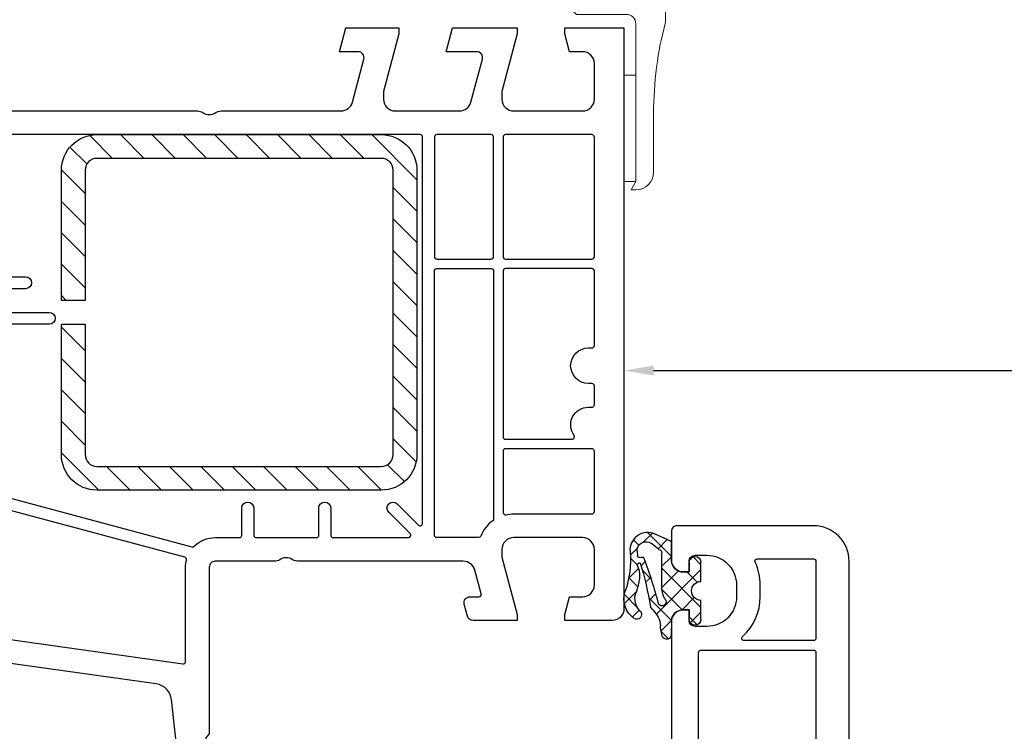
# Model space of a CAD drawing. Units: millimetres. Extents: x 17247 to 19604, y 14308 to 17906.
# Drawn here: x 19001 to 19084, y 15010 to 15070 of the extents above; entities that cross this region are included whole.
import ezdxf

# ---------------------------------------------------------------- set-up
doc = ezdxf.new("R2010")
doc.units = ezdxf.units.MM
doc.linetypes.add('AUSGEZOGEN', pattern=[0])
doc.layers.add('Dichtungen', color=6, linetype='AUSGEZOGEN')
doc.layers.add('Stahl', color=94, linetype='Continuous')
doc.layers.add('Sichtbare Kanten(DIN)', color=7, linetype='Continuous', lineweight=18)
doc.styles.get("Standard").update_dxf_attribs({"font": 'arial.ttf'})
doc.dimstyles.new('ISO-25', dxfattribs={"dimtxt": 7, "dimasz": 2.5, "dimexe": 1.25, "dimexo": 10, "dimtad": 1, "dimdec": 0, "dimtxsty": 'Standard', "dimcen": 2.5, "dimadec": 0, "dimazin": 0, "dimtfac": 1, "dimtdec": 0, "dimtmove": 0, "dimatfit": 3, "dimfxl": 1, "dimarcsym": 0})

# ---------------------------------------------------------------- blocks, each defined once
blk = doc.blocks.new('137')
at = {"layer": 'Sichtbare Kanten(DIN)'}
for p, q in [((0.7999999999999545, 4), (-8.200000000000045, 4)), ((-8.200000000000045, 4), (-8.200000000000045, 3)), ((0.7999999999999545, 3), (0.7999999999999545, 4)), ((2.979999999999791, 3.360000000000127), (2.499999999999773, 3)), ((-23.30000000000018, 3), (2.499999999999773, 3)), ((3.299999999999841, 3.199999999999818), (3.299999999999841, -0.6630602786613053)), ((-22.10814157129585, 1.449999999999818), (-23.5, 2.253589838486278)), ((-22.10814157129585, 1.449999999999818), (-21.45600992435493, 1.449979606749821)), ((-4.200000000000159, 0), (-5.522657603000198, 1.322657603000152)), ((0, 0), (-4.200000000000159, 0)), ((0.8000000000000682, -14.11753059036528), (0.7999999999999545, -0.8000000000001819)), ((-0.1999999999999318, -14.11753059036528), (-0.1999999999999318, -5.117530590365277)), ((-0.1999999999999318, -5.117530590365277), (0.7999999999999545, -5.117530590365277)), ((2.299999999999841, -8.344206026529719), (2.299999999999955, -13.31035091339299)), ((0.8000000000000682, -14.11753059036528), (-0.1999999999999318, -14.11753059036528)), ((0.4000000000000909, -14.81035091339299), (0.8000000000000682, -14.11753059036528)), ((0.8000000000000682, -14.81035091339299), (0.4000000000000909, -14.81035091339299))]:
    blk.add_line(p, q, dxfattribs=at)
for centre, radius, start, end in [((3.099999999999909, 3.199999999999818), 0.2, 0, 126.8698976458336), ((-23.30000000000007, 2.599999999999909), 0.3999999999999927, 90.00000000000652, 240.0000000000027), ((-21.45600992435493, 0.949979606749821), 0.5, 48.18968510421143, 90.00000001993216), ((-20.85600992435502, 1.620800000000145), 0.4, 228.1896851042114, 311.8103148957886), ((-20.25600992435488, 0.949979606749821), 0.5, 48.18968510421143, 131.8103148957886), ((-19.65600992435498, 1.620800000000145), 0.4, 228.1896851042114, 311.8103148957886), ((-19.05600992435495, 0.949979606749821), 0.5, 48.18968510421143, 131.8103148957886), ((-18.45600992435493, 1.620800000000145), 0.4, 228.1896851042114, 311.8103148957886), ((-17.85600992435502, 0.949979606749821), 0.5, 48.18968510421143, 131.8103148957886), ((-17.25600992435488, 1.620800000000145), 0.4, 228.1896851042114, 311.8103148957886), ((-16.65600992435498, 0.949979606749821), 0.5, 48.18968510421143, 131.8103148957886), ((-16.05600992435484, 1.620800000000145), 0.4, 228.1896851042114, 311.8103148957886), ((-15.45600992435493, 0.949979606749821), 0.5, 48.18968510421143, 131.8103148957886), ((-14.85600992435502, 1.620800000000145), 0.4, 228.1896851042114, 311.8103148957886), ((-14.25600992435488, 0.949979606749821), 0.5, 48.18968510421143, 131.8103148957886), ((-13.65600992435498, 1.620800000000145), 0.4, 228.1896851042114, 311.8103148957886), ((-13.05600992435484, 0.949979606749821), 0.5, 48.18968510421143, 131.8103148957886), ((-12.45600992435493, 1.620800000000145), 0.4, 228.1896851042114, 311.8103148957886), ((-11.85600992435491, 0.949979606749821), 0.5, 48.18968510421143, 131.8103148957886), ((-11.25600992435488, 1.620800000000145), 0.4, 228.1896851042114, 311.8103148957886), ((-10.65600992435498, 0.949979606749821), 0.5, 48.18968510421143, 131.8103148957886), ((-10.05600992435484, 1.620800000000145), 0.4, 228.1896851042114, 311.8103148957886), ((-9.45600992435493, 0.949979606749821), 0.5, 48.18968510421143, 131.8103148957886), ((-8.856009924354908, 1.620800000000145), 0.4, 228.1896851042114, 311.8103148957886), ((-8.256009924354885, 0.949979606749821), 0.5, 48.18968510421143, 131.8103148957886), ((-7.656009924354976, 1.620800000000145), 0.4, 228.1896851042114, 311.8103148957886), ((-7.056009924354839, 0.949979606749821), 0.5, 48.18968510421143, 131.8103148957886), ((-6.45600992435493, 1.620800000000145), 0.4, 228.1896851042114, 311.8103148957886), ((-5.856009924354908, 0.949979606749821), 0.5, 48.18968510421143, 131.8103148957886), ((0, -0.8000000000001819), 0.7999999999999972, 0, 90), ((32.29999999999995, -8.344206026529719), 30, 165.164888418031, 180), ((0.8000000000000682, -13.31035091339299), 1.5, 270, 0)]:
    blk.add_arc(centre, radius, start, end, dxfattribs=at)
for p in [(-23.57841341638732, 2.887203707454319), (-23.30000000000007, 2.599999999999909)]:
    blk.add_point(p, dxfattribs=at)
blk = doc.blocks.new('A$C43AF11A7')
at = {"color": 1}
blk.add_blockref('137', (23.69392443786865, 14.81034728165514), dxfattribs=at)
blk = doc.blocks.new('*D212')
at = {"color": 0, "lineweight": -2, "transparency": 16777216}
for p, q in [((19164.65227240383, 15089.00779567925), (19164.65227240383, 15039.30006538514)), ((19051.75227240383, 15046.49026508889), (19051.75227240383, 15039.30006538514)), ((19054.25227240383, 15040.55006538514), (19162.15227240383, 15040.55006538514))]:
    blk.add_line(p, q, dxfattribs=at)
at = {"color": 0, "transparency": 16777216}
for points in [[(19054.25227240383, 15040.9667320518), (19054.25227240383, 15040.13339871847), (19051.75227240383, 15040.55006538514)], [(19162.15227240383, 15040.9667320518), (19162.15227240383, 15040.13339871847), (19164.65227240383, 15040.55006538514)]]:
    blk.add_solid(points, dxfattribs=at)
at = {"layer": 'Defpoints', "color": 0, "transparency": 16777216}
for p in [(19164.65227240383, 15099.00779567925), (19051.75227240383, 15056.49026508889), (19164.65227240383, 15040.55006538514)]:
    blk.add_point(p, dxfattribs=at)
at = {"color": 0, "transparency": 16777216, "insert": (19108.20227240383, 15044.75146374803), "char_height": 7, "attachment_point": 5}
blk.add_mtext('113', dxfattribs=at)
blk = doc.blocks.new('A$C29E82539')
at = {"layer": 'Dichtungen'}
h = blk.add_hatch(dxfattribs=at)
h.set_pattern_fill('ANSI37', color=6, scale=0.3)
h.set_pattern_definition([(45, (3.25003196509806, 4.793427479231468), (-0.6735192090801864, 0.6735192090801865), []), (135, (3.25003196509806, 4.793427479231468), (-0.6735192090801865, -0.6735192090801864), [])])
h.paths.add_polyline_path([(3.983192661912174, 4.259890349147909), (5.293324651064495, 5.006608517811789, 0.2002866753109449), (6.456490148105191, 7.003253193192771, 0.0916304274949768), (6.364550912456487, 8.818146313656358, 0.4163906936815573), (5.15319838752611, 9.558009644160297, -0.05352693390641443), (2.75956342682256, 9.043105744564517, 0.3762911248472103), (2.499467540350452, 8.745105774810808), (2.499461648263953, 6.230360258975691, -0.4235539776054565), (1.499966734166264, 5.198581072501796), (0.9999908261725066, 5.198581072501838), (0.9999908261725068, 5.728634439661619, 1), (-9.173827493214048e-06, 5.728634439661619), (-9.173827493214048e-06, 4.378048037656468, -0.9995240896549589), (2.083513209072407e-05, 2.778048219225921), (-8.564856887716132e-06, 1.118459458233917, 1), (0.9999914349862031, 1.118441743008335), (1.000007025771993, 1.998520078032016), (1.499888374745807, 1.998550571739515, -0.4146677234951578), (2.499996665251195, 0.999991602478985), (2.499996665251271, 0.03687409296799382), (2.536879155739371, -8.39752101500224e-06), (2.799996665251457, -8.39752209458311e-06, 0.4142135623730945), (3.499996665251444, 0.699991602477894), (3.499996665251274, 2.104472519164119), (3.499996665252183, 3.403761297209584, -0.2627337764963503)])
h.paths.add_polyline_path([(4.000075215428296, 5.723753789845432), (4.000075215427418, 7.228173437759324, -0.3193238620671619), (4.335955865429385, 7.700470842958039, 0.01171885168069459), (4.511553892087571, 7.766140766223316, 0.213235096116336), (4.795320994761796, 8.059190052891768), (4.896128900282436, 8.44869361055519, -0.833468935781193), (5.484777038174423, 8.406181617519891, -0.07245030874902798), (5.42999561650648, 6.86727878357144, -0.2276371061485217), (4.712431295428365, 5.813586904530897), (4.307702173165226, 5.555182030739164, -0.5923219238389604)], flags=16)
for p, q in [((2.499461499334757, 6.166797202373345), (2.499467540350452, 8.745105774496551)), ((4.896128900280928, 8.448693610553164), (4.795320855428145, 8.059189514531681)), ((4.000075215428296, 7.228173437759324), (4.000075215428296, 5.723753789845432)), ((-9.173827493214048e-06, 4.37804803765539), (-9.173827493214048e-06, 5.728634439661619)), ((0.9999908261725068, 5.728634439661619), (0.9999908261725068, 5.198581072501838)), ((0.9999908261725068, 5.198581072501838), (1.499966734166264, 5.198581072501838)), ((3.983192661942667, 4.259890349165289), (5.293324651063813, 5.006608517811401)), ((4.307702173166035, 5.555182030739161), (4.71243129542836, 5.813586904530894)), ((3.499996665251274, 2.104472519164119), (3.499996665252183, 3.403811898520871)), ((-8.564857125747949e-06, 1.118459458233701), (2.083513209072407e-05, 2.778048219224729)), ((1.000007025771993, 1.998520078032016), (0.9999914349855317, 1.118441743008589)), ((1.499888375204137, 1.998550571739543), (1.000007025771993, 1.998520078032016)), ((3.499996665251274, 2.104472519164119), (3.499996665251274, 0.699991602477894)), ((2.499996665251274, -8.397521014558151e-06), (2.499996665251274, 0.9999916024789854)), ((2.499996665251274, 0.0368740929679916), (2.536879155739371, -8.397521014558151e-06)), ((2.799996665251456, -8.397521014558151e-06), (2.499996665251274, -8.397521014558151e-06))]:
    blk.add_line(p, q, dxfattribs=at)
for centre, radius, start, end in [((1.5583889330901, 20.44810858523851), 11.46808222677948, 276.095392553442, 288.2679987816535), ((5.391680485672623, 8.586883731608395), 0.9999796243754708, 13.36960250208697, 103.7972565641805), ((2.799466781912997, 8.745771403708204), 0.2999999799998848, 94.46398512974307, 180.1271259282208), ((5.186559552681501, 8.373526888221022), 0.299999999999015, 6.248975352656892, 165.4895994913919), ((0.1750587337428442, 7.824768983053218), 5.341455712063262, 349.6735489383389, 6.248975352973367), ((1.500429304112004, 7.661963324149838), 4.999643799910944, 352.4325154102748, 13.37043822952689), ((4.500075215429206, 7.228173437759324), 0.5000000000017876, 109.1619065691712, 180), ((3.023001065437711, 11.47885008452795), 3.999999999993449, 289.1619065689893, 291.8475646998991), ((4.325484196848265, 8.230230907332952), 0.5000015905590802, 291.8476913935903, 339.9962532448727), ((3.973972541416515, 7.087654064571325), 1.472606009654387, 300.0968982528835, 351.393364100739), ((3.482649195429076, 7.39856500453061), 3.000000239999453, 307.1251792900354, 352.4336242699956), ((0.4999908261725068, 5.728634439661619), 0.5, 0, 180), ((1.499966734166264, 6.198581072501838), 1.000000000000043, 270, 358.1786116317637), ((4.200075215428114, 5.723753789845432), 0.1999999999998181, 180, 302.5567558760355), ((-0.0003749882198462728, 3.578048121298707), 0.799999999995371, 270.0283487605561, 89.97380047315433), ((4.499996664932041, 3.403786603996195), 1.000000000000075, 121.118113465239, 180), ((1.501436495922462, 0.9999916024789854), 0.9985601693287331, 0, 90.08882871717354), ((0.4999914350646577, 1.118450600621145), 0.5000000000000027, 179.9989849923679, 359.9989849923679), ((2.799996665251456, 0.699991602477894), 0.6999999999999884, 270, 0)]:
    blk.add_arc(centre, radius, start, end, dxfattribs=at)
blk = doc.blocks.new('150003')
for points in [[(12.88004654643089, 57.08822703930718), (15, 64.99999999999977), (15, 71.90000074707496, 0.4142135623729702), (14.00000074707486, 72.89999999999964), (13.5, 72.89999999999941), (13.5, 72.09999962646225, -0.4142135623730119), (13.00000037353755, 71.59999999999991), (11.99999813231238, 71.59999999999991, -0.4142135623730551), (9.5, 74.09999813231252), (9.5, 74.53740972015112, -0.339454265689724), (11.35295244636825, 76.95222430171611), (13.12235429356429, 77.42633405132574, -0.4931454184215614), (13.5, 77.1365563015379), (13.5, 76.09999999999991), (14.00000074707521, 76.09999999999991, 0.4142135623730951), (15, 77.09999925292504), (15, 78.1737898620463, 0.3056146845806964), (14.6875, 78.63730226748976, -0.6741998624632279), (14.6875, 79.19351715402172, 0.3056146845807253), (15, 79.65702955946517), (15, 80), (3.705904892736953, 76.97375663314892, 0.3394542656897458), (0, 72.1441274700187), (0, 0), (5, 0), (5, 0.5), (4.598075999999992, 1.999999999999773), (3.499999252924795, 1.999999999999773, -0.4142135623730285), (2.5, 2.999999252924908), (2.5, 6.000000747074864, -0.4142135623729786), (3.499999252925136, 6.999999999999545), (9.30000074707516, 6.999999999999545, -0.4142135623730951), (10.29999999999995, 6.000000747074409), (10.29999999999995, 5.351665999999796), (9, 0.4999999999995453), (9, 0), (13.46410199999991, -2.273736754432321e-13), (14, 2), (12.43467169751034, 1.999999999999773, -0.4931454268294902), (11.9517087846981, 2.62940952379131), (12.92420614559001, 6.258819047583074, -0.3394542581473151), (13.89013197121437, 6.999999999999773), (34.00501350779325, 6.999999999999773, 0.1474767409477463), (34.44722874706179, 7.133332832219594, -0.3015111655592778), (35.5527712529381, 7.133332832219594, 0.1474767409476334), (35.99498649220641, 6.999999999999773), (46.10986802878574, 6.999999999999545, -0.3394542581473718), (47.07579385441011, 6.25881904758262), (48.0482912153019, 2.629409523791082, -0.4931454268295079), (47.56532830248966, 1.999999999999545), (46, 1.999999999999545), (46.53589799999986, -2.273736754432321e-13), (51, -2.273736754432321e-13), (51, 0.4999999999997726), (49.70000000000005, 5.351665999999796), (49.70000000000005, 6.000000747074864, -0.4142135623730451), (50.69999925292518, 6.999999999999773), (56.10986802878574, 6.999999999999545, -0.3394542581473718), (57.07579385441011, 6.25881904758262), (58.0482912153019, 2.629409523791082, -0.4931454268294902), (57.56532830248966, 1.999999999999545), (55, 2), (55.53589799999986, 0), (61, 0), (61, 0.4999999999997726), (59.70000000000005, 5.351665999999796), (59.70000000000005, 6.000000747074864, -0.4142135623730368), (60.69999925292518, 6.999999999999773), (66.50000074707532, 6.999999999999773, -0.4142135623730284), (67.5, 6.000000747074864), (67.50000000000023, 2.999999252924681, -0.4142135623731449), (66.50000074707486, 1.999999999999545), (65.40192400000001, 1.999999999999773), (65, 0.4999999999997726), (65, 0), (70, -2.273736754432321e-13), (70, 49.00000074707486, 0.4142135623730368), (69.00000074707486, 49.99999999999977), (65, 49.99999999999955), (65, 49.5), (65.40192400000001, 47.99999999999977), (66.5000007470752, 47.99999999999977, -0.4142135623729952), (67.5, 47.00000074707464), (67.5, 43.99999925292468, -0.4142135623730368), (66.50000074707486, 42.99999999999977), (60.69999925292495, 42.99999999999977, -0.4142135623730284), (59.70000000000005, 43.99999925292491), (59.70000000000005, 44.65003400000001), (61, 49.49999999999977), (61, 49.99999999999977), (57.26823887757723, 49.99999999999977, 0.3394540847634759), (56.78527592897126, 49.62940973491709), (56.51302975690464, 48.61337572642833, 0.4819324477009745), (56.99838398234192, 47.999977310943), (57.74901183787347, 48.0015018172528, -0.4938040556265996), (57.94259866046332, 47.74972149210134), (57.40434130733797, 45.74162159832622, -0.3394213500275461), (56.43846857060032, 45.00052528696915), (42.49524295195522, 45.00010133577439, 0.1475167155235131), (42.05292626464973, 44.86668548638227, -0.3015986357055273), (40.94711796595789, 44.8666561369198, 0.1475177026315067), (40.50479110577601, 45.00004850682944), (35.50001327059408, 44.9999156740796, -0.414221336128494), (35, 45.49991567390339), (35.00000000000023, 59.57573593128836), (34.7878679656443, 59.78786796564418, -0.4142135623728753), (34.78786796564407, 60.21213203435582), (35.00000000000023, 60.42426406871209), (35.00000000000023, 68.50000000002115, 0.4142135623764581), (34.49999999999454, 69.00000000002115, 0.382799792097922), (33.00880937943805, 67.66232847300103), (31.81315502686039, 56.67874362696011, -0.3432900450628648), (30.5307240147763, 55.35566999079902), (16.19534444450267, 53.34096420301125, -0.5373193833855466)], [(11.66267081329886, 52.96119580296727), (2.72090569265356, 52.02137841803687, -0.4452286853089462), (2.5, 52.22028279711071), (2.5, 72.1441274700187, -0.3394542656897737), (4.352952446368477, 74.55894205158393), (7.288641692049055, 75.34555753715404, -0.5346138814036563), (7.538686113516519, 75.1262037472045, 0.03281661285975723), (7.5, 74.53740972015112), (7.5, 74.09999813231252, 0.4142135623730877), (11.99999813231261, 69.59999999999991), (12.79999999999995, 69.59999999999991, -0.41421356237317), (13, 69.39999999999986), (13, 65.26330502853352), (10.94819491082592, 57.60586519285744, 0.2322810811887287), (11.80084431559305, 53.28131820765884, -0.5849812067843071)], [(17.17209865089853, 51.45858288884165), (32.77216538553614, 53.65102882904694, -0.4557262468005264), (33.00000000000011, 53.45297521449356), (33, 45.49991567390339, 0.06110164233113343), (33.07411378648067, 44.89570041502884, -0.4090398844465232), (32.93180669841956, 44.65417802906063), (17.25175962386379, 40.45272207815174, -0.4931435945719532), (16.99999581484678, 40.64590606485626), (16.99993326536605, 51.26052809573525, -0.3738863668552683)], [(12.8831849367316, 52.2348749199914, 0.07322728326289075), (14.18115776868058, 51.57355628975165, -0.4120277608733406), (14.30729127943141, 51.32157839681372), (10.13931179269662, 38.64064285875088, -0.2530635112073763), (10.00107541298678, 38.50990709927441), (2.751763809020531, 36.56745990931017, -0.4931454260314468), (2.5, 36.76064507456795), (2.5, 51.0136728616344, -0.3838640350354236), (2.679094307346531, 51.21257724070801), (12.74649366435654, 52.27070355124056, -0.1825204849219098)], [(16.19999770957031, 40.32436989873713, -0.3394559018103168), (16.05176151859428, 40.13118355492611), (11.3862215145989, 38.88105587860059, -0.5960882925023675), (11.14445751684809, 39.13669044963967), (15.10824542948967, 51.19638008264565, -0.3496906932621471), (15.31669097792178, 51.33307828218631, 0.03378392221858367), (15.99139146038931, 51.31633155189706, -0.4267821494438273), (16.19993411398616, 51.11651525606021)], [(33.54086390278724, 43.78209823470524, -0.2676944562887899), (33.73391454796968, 43.73046881792538, 0.1986721846934792), (35.50006635297018, 42.99991567478401), (37.54891981505466, 42.99997005378896, -0.4142213361284189), (37.74892512329222, 42.7999700538594), (37.74892512329234, 40.5005374383536, 1), (38.75, 40.5005374383536), (38.75, 42.79999353975882, -0.4142046568269999), (38.9499939188936, 42.99999353966632), (44.04999391889362, 43.00014860788042, -0.4142224679752701), (44.25, 42.80014860797291), (44.25, 40.49946256164594, 0.9994621280262149), (45.24892512329222, 40.49892604628371), (45.24892512329234, 42.80019114303559, -0.4142046568269999), (45.44891904218593, 43.00019114294309), (51.80935408397249, 43.00038453535535, -0.6681896330930744), (51.95078152131623, 42.65896317921033), (50.14537173269878, 40.85355339059288, 1), (50.85247851388522, 40.14644660940644), (52.65857864376267, 41.95254673928366, -0.6681786379194518), (53, 41.81112538304637), (53.00000000000011, 9.199999999999818, -0.4142135623733448), (52.80000000000018, 8.999999999999545), (17.19999999999982, 8.999999999999545, -0.4142135623730119), (16.99999999999989, 9.19999999999959), (17, 20.79999999999973, -0.4142135623727954), (17.20000000000005, 20.99999999999955), (19.50000000000011, 20.99999999999955, 1), (19.50000000000023, 21.99999999999977), (17.19999999999982, 22, -0.4142135623730869), (16.99999999999989, 22.20000000000005), (17, 23.79999999999973, -0.4142135623727787), (17.20000000000005, 23.99999999999955), (21.49892512329257, 23.99999999999955, 1), (21.49892512329257, 24.99999999999977), (17.20000000000005, 25, -0.4142135623731866), (17, 25.20000000000005), (16.99999999999989, 39.19652171224493, -0.3394542588634054), (17.14823619097933, 39.3897068775027)], [(59.00000014941486, 20.5), (59.00000000000023, 41.42512099219471, 0.2381249407183005), (58.91874998102912, 41.58605092105836, -0.1385970740669559), (57.91871125588159, 42.87552933557299, 0.3056750689206882), (57.73328592879795, 43.00056465565558), (54.19999391889371, 43.00045722403138, 0.4142046568269583), (54, 42.80045722412387), (54.00000014941486, 20.49999985058503, 0.4142135623731616), (54.20000000000005, 20.29999999999995), (58.80000014941493, 20.29999999999973, 0.4142135623730617)], [(59.79999999999995, 40.87750085186826, -0.4803844039021508), (60.0437499635218, 41.0726570474958, 0.05518919895399416), (60.69999925292495, 40.99999999999977), (67.29999999999995, 40.99999999999977, -0.4142135623731783), (67.5, 40.79999999999973), (67.5, 35.69999999999959, -0.4142135623731366), (67.29999999999995, 35.49999999999955), (59.99999985058503, 35.49999999999955, -0.414213562372912), (59.80000000000007, 35.69999985058462)], [(15.7482361909797, 39.22163324418125, -0.4931454260312911), (16.00000000000011, 39.02844807892347), (16, 9.199999999999818, -0.4142135623731783), (15.79999999999995, 8.999999999999773), (11.19999999999982, 8.999999999999545, -0.4142135623730119), (10.99999999999989, 9.19999999999959), (10.99999999999989, 37.79588179374014, -0.3394542588636437), (11.14823619097933, 37.98906695899814)], [(10.20000000000005, 37.4743427628232), (10.20000000000005, 32.68938342040497, -0.3838640350354399), (10.02090569265351, 32.49047904133135), (2.72090569265356, 31.72321812389191, -0.4452286853086057), (2.5, 31.92212250296552), (2.5, 35.51831365807584, -0.3394542588636739), (2.648236190979446, 35.71149882333384), (5.870200094637084, 36.57482144936102, -0.4114010873048838), (6.114642602438153, 36.43525455558006, 0.8727343078560303), (6.899999999999977, 36.54249109853254), (6.899999999999977, 36.69729010477272, -0.3394542588633875), (7.048236190979424, 36.89047527003049), (9.948236190979515, 37.66752792808074, -0.4931454260310529)], [(59.99999985058503, 34.69999999999982), (65.62522729150805, 34.69999999999982, -0.6129921381555443), (65.78696525721261, 34.38235294117658, 0.612992138157412), (67, 32), (67.29999999999995, 32, -0.4142135623728454), (67.5, 31.80000000000018), (67.5, 30.20000000000005, -0.4142135623731783), (67.29999999999995, 30), (66.99999999999989, 30, 1), (66.99999999999955, 27), (67.30000000000007, 27, -0.4142135623730037), (67.5, 26.79999999999995), (67.50000014941486, 20.5, -0.4142135623733448), (67.30000014941493, 20.29999999999973), (60, 20.29999999999973, -0.4142135623733448), (59.80000014941493, 20.49999985058503), (59.80000000000007, 34.50000014941475, -0.4142135623731116)], [(9.979094307346486, 31.68167786400249, -0.4452286853083411), (10.19999999999993, 31.48277348492888), (10.20000000000005, 9.199999999999818, -0.4142135623731783), (10, 8.999999999999773), (2.700000000000045, 8.999999999999545, -0.4142135623734779), (2.5, 9.199999999999818), (2.5, 30.71551256748944, -0.3838640350354399), (2.679094307346531, 30.91441694656305)], [(54.19999999999982, 19.5), (58.80000014941493, 19.5, -0.4145716268353908), (59, 19.29975552930841), (59.00000000000011, 9.19999999999959, -0.4142135623730035), (58.80000000000018, 8.999999999999545), (54.20000000000005, 8.999999999999545, -0.414213566706269), (54, 9.200000002958404), (54.00000014941486, 19.30000014941493, -0.4142135623732035)], [(59.99999999999977, 19.5), (67.30000014941493, 19.5, -0.4145716269104889), (67.5, 19.29975552925725), (67.5, 9.199999999999818, -0.4142135623731783), (67.29999999999995, 8.999999999999773), (60, 9, -0.4142135667062607), (59.79999999999995, 9.20000000295886), (59.80000014941493, 19.30000014941515, -0.4142135623731949)]]:
    blk.add_lwpolyline(points, format="xyb", close=True)
at = {"layer": 'Dichtungen', "color": 0}
blk.add_blockref('A$C29E82539', (12.50000917382749, 70.90141892749807), dxfattribs=at)
blk = doc.blocks.new('229113')
at = {"layer": 'Stahl'}
h = blk.add_hatch(dxfattribs=at)
h.set_pattern_fill('ANSI31', color=6, scale=15, style=0)
h.set_pattern_definition([(45, (-247.5810089435205, -132.2117131984724), (-1.325825214724776, 1.325825214724777), [])])
h.paths.add_polyline_path([(8.229845275025355, 13.87386379840876), (10.22984527502535, 13.87386379840876), (10.22984527502535, 24.87386379840876, -0.4142135623730951), (11.22984527502535, 25.87386379840876), (35.22984527502535, 25.87386379840876, -0.4142135623730951), (36.22984527502535, 24.87386379840876), (36.22984527502535, 0.8738637984087632, -0.4142135623730951), (35.22984527502535, -0.1261362015912368), (11.22984527502535, -0.1261362015912368, -0.4142135623730951), (10.22984527502535, 0.8738637984087632), (10.22984527502535, 11.87386379840876), (8.229845275025355, 11.87386379840876), (8.229845275025355, 0.8738637984087632, 0.4142135623730951), (11.22984527502535, -2.126136201591237), (35.22984527502535, -2.126136201591237, 0.4142135623730951), (38.22984527502535, 0.8738637984087632), (38.22984527502535, 24.87386379840876, 0.4142135623730951), (35.22984527502535, 27.87386379840876), (11.22984527502535, 27.87386379840876, 0.4142135623730951), (8.229845275025355, 24.87386379840876)])
blk.add_lwpolyline([(8.229845275025355, 13.87386379840876), (10.22984527502535, 13.87386379840876), (10.22984527502535, 24.87386379840876, -0.414213562373095), (11.22984527502535, 25.87386379840876), (35.22984527502535, 25.87386379840876, -0.414213562373095), (36.22984527502535, 24.87386379840876), (36.22984527502535, 0.8738637984087632, -0.414213562373095), (35.22984527502535, -0.1261362015912368), (11.22984527502535, -0.1261362015912368, -0.4142135623730951), (10.22984527502535, 0.8738637984087632), (10.22984527502535, 11.87386379840876), (8.229845275025355, 11.87386379840876), (8.229845275025355, 0.8738637984087632, 0.4142135623730951), (11.22984527502535, -2.126136201591237), (35.22984527502535, -2.126136201591237, 0.414213562373095), (38.22984527502535, 0.8738637984087632), (38.22984527502535, 24.87386379840876, 0.414213562373095), (35.22984527502535, 27.87386379840876), (11.22984527502535, 27.87386379840876, 0.414213562373095), (8.229845275025355, 24.87386379840876)], format="xyb", close=True)
blk = doc.blocks.new('A$C6F842D93')
at = {"layer": 'Dichtungen'}
h = blk.add_hatch(dxfattribs=at)
h.set_pattern_fill('ANSI37', color=6, scale=0.4)
h.set_pattern_definition([(45, (3.250522976177308, 4.506808225582063), (-0.8980256121069152, 0.8980256121069154), []), (135, (3.250522976177308, 4.506808225582063), (-0.8980256121069154, -0.8980256121069152), [])])
h.paths.add_polyline_path([(6.501789266196283, 5.727965320167641), (6.501789266196283, 7.327965411381228, 1), (5.501789266196283, 7.327965411381228), (5.501789266196283, 6.528026405851051), (5.000701958936588, 6.528026405850563, -0.4088966952570505), (4.000867337544686, 7.509840425891509), (3.992009964737645, 8.52802392196717, 0.9854576104346027), (3.213238568968165, 8.710720167080204, 0.04273903122897699), (3.078766947056796, 7.868161357053658, -0.1868946131002157), (2.460325886260917, 6.562530352761756, 0.09199068957347405), (2.245826128542657, 6.267363148585944, -0.02932548359311757), (1.3819443358551, 2.568941827028304, -0.618031521881236), (1.153311274895243, 2.844126249667756, 0.152134891832604), (1.286173919917802, 4.026230168110894, 0.03147943349466293), (1.005972532870107, 5.110157328150949, -0.2829198177155063), (1.369858000218548, 6.639166812441172, 0.9142963090349631), (0.8588388897580206, 7.250516784216131, 0.335545260339815), (0.1077714163833097, 4.957683896521696, -0.1058314470285315), (0.5146640528046262, 1.633397702815357, 0.5746403100106012), (2.629076485949576, 0.1342427270351951), (3.702713668281201, 0.6219333565452247, 0.414121745054114), (4.002392797012368, 0.9221584040525643), (4.001361279221777, 2.291658306950588, -0.4248904492231025), (5.000701958936588, 3.327965411863261), (5.501789266196283, 3.327965411863261), (5.501789266196283, 2.527965411381956, 1), (6.501789266196283, 2.527965411381956), (6.501789266196283, 4.127965502595544, -0.9995225964668264)])
h.paths.add_polyline_path([(3.200150592122554, 4.610943045850945), (3.200150592122554, 1.721401464207438, -0.370434592703546), (2.945834833821746, 1.424563113518403), (2.318663685076561, 0.9334575568963475, -0.6520927339840953), (1.10845142252549, 1.581103206813288), (1.138400690830994, 1.973043594355421, -0.4621657636166071), (1.322804905789425, 2.107967714101788, 0.08614167545078284), (1.595945208877454, 2.091722471177785, 0.2823860050740262), (1.678402301219187, 2.156100923191842, 0.02617473223219533), (2.892742017608152, 6.011615339046326, -1.035412542295088), (3.49992244880803, 5.66414020720358, 0.1395439321771806)], flags=16)
for p, q in [((4.000702270227521, 7.528815444979045), (3.992009953767592, 8.528025183009959)), ((5.501789266196283, 6.528026405851051), (5.501789266196283, 7.327965411381228)), ((6.501789266196283, 7.327965411381228), (6.501789266196283, 5.727965320167641)), ((5.000701958936588, 6.528026405851051), (5.501789266196283, 6.528026405851051)), ((3.200150592122554, 4.610943045850945), (3.200150592122554, 1.721063825851161)), ((5.501789266196283, 3.327965411863261), (5.000701958936588, 3.327965411863261)), ((5.501789266196283, 2.527965411381956), (5.501789266196283, 3.327965411863261)), ((6.501789266196283, 4.127965502595544), (6.501789266196283, 2.527965411381956)), ((1.108451422524922, 1.581103206812259), (1.138434801875519, 1.973489999118101)), ((4.001307719569922, 2.362767054355572), (4.002392872122982, 0.922164175850412)), ((2.945834262122844, 1.424562665850317), (2.31866368507599, 0.9334575568955188))]:
    blk.add_line(p, q, dxfattribs=at)
blk.add_lwpolyline([(3.70271366828274, 0.6219333565459237), (2.629076485950463, 0.1342427270355984, -0.5746403100107982), (0.5146640528046191, 1.633397702815273, 0.1057431428855616), (0.1086835412834262, 4.955042488893014)], format="xyb", dxfattribs=at)
for centre, radius, start, end in [((8.06550927835815, 7.504291983226722), 5, 166.0444886567267, 175.8266748939636), ((3.601286045127381, 8.613667664554669), 0.40000004, 347.6371095067506, 166.0445496966762), ((1.084070014536337, 8.013709106584429), 2, 313.4821008543853, 355.8266748939636), ((5.000701958936588, 7.528026405851051), 1.000000000000488, 179.9547913834042, 270), ((6.001789266196283, 7.327965411381228), 0.5, 0, 180), ((1.999256686159242, 5.607517316884696), 2, 124.7648001939779, 199.0407401340304), ((1.086922539510851, 6.92191676040602), 0.40000001, 315.0187217039786, 124.7648154539755), ((2.43086682700141, 5.578853659000742), 1.5, 135.0188742940131, 198.1155997540577), ((-29.68807386343542, 11.77641876701091), 32.40561158973174, 343.4930184282666, 350.2119967124283), ((-34.51397276734315, 15.67430862090077), 38.63456939661538, 339.5188457472195, 345.5162764509259), ((3.148453822122974, 5.836940975850666), 1, 133.4821008543853, 154.505279540046), ((3.202382192122968, 5.848449915851234), 0.34999999, 328.2242126500054, 152.2142944300365), ((-7.453613275858515, 2.345125469246341), 8.89999962, 10.88792336398734, 18.1156150139945), ((5.200150592122554, 4.610943045850945), 2, 148.2240600600212, 180), ((6.502171280188122, 4.927965411381592), 0.7999999999952352, 90.02735973787495, 269.972640262125), ((-0.6778242962191143, 3.64845362095366), 2, 336.2865439740086, 10.8878928440269), ((5.000701958936588, 2.327965411863261), 1, 90, 178.005610041787), ((1.336425763766783, 2.763693103262995), 0.2, 156.2863608639849, 283.1553946840048), ((6.001789266196283, 2.527965411381956), 0.5, 180, 0), ((1.287998171813342, 1.962061942214859), 0.15000001, 76.7233954740052, 175.6305533740457), ((1.506172083364618, 2.886669514657115), 0.80000001, 256.7232505139982, 276.4430974620119), ((1.584723568328627, 2.191090850370529), 0.1, 276.4430974620119, 339.5188457472195), ((2.900151362122415, 1.721063825851161), 0.29999942, 278.7588653600227, 0), ((1.856271370395007, 1.523960179518326), 0.75, 175.630359658355, 308.0626739961366), ((3.702393642122843, 0.9219324258501729), 0.29999924, 270.0611206607314, 0.04443358999103612)]:
    blk.add_arc(centre, radius, start, end, dxfattribs=at)
blk = doc.blocks.new('150x25')
for points in [[(12.03578364388159, 4.000486526190798, 0.3653309656159112), (11.54296833779699, 3.584944054498919), (11.2357370068803, 1.79222876415588, 0.46484629028965), (11.48214465992351, 1.5), (12.30000000000109, 1.5, -0.4931454260312466), (12.49318516525818, 1.248236190980606), (12.2580207050778, 0.3705904774487863, -0.339454258863365), (11.77505779193234, 0), (9.99969900256292, 0, -0.4648462902895819), (9.506883696478326, 0.5844575283099402), (9.992180340617779, 3.416195787904144, 0.4648804124056956), (9.499308917151211, 4.000653313065413), (3.000101862406154, 3.999923876093817, 0.4648121690636337), (2.507342673701714, 3.415466350934366), (2.992514308649334, 0.5844575283099402, -0.4648462902896275), (2.49969900256292, 0), (0, 0), (0, 12, 0.4142135623730951), (-3, 15), (-4, 15, -0.414213562373095), (-9, 20), (-9, 34.03308015222501, -0.1989123871037076), (-6.656853820173637, 39.68993483103623), (-2.015749449195937, 44.33103849755571, -0.1316524813373403), (1.570552102892179, 46.40159045390646), (15, 50), (15, 49.72562364757323, -0.305614684580739), (14.75, 49.35481372321738, 0.6741998624632406), (14.75, 48.9098418139929, -0.3056146845806844), (15, 48.53903188963704), (15, 47.10000000000036, -0.414213999999996), (14, 46.10000000000036), (13.5, 46.10000000000036), (13.5, 47.13655657138952, 0.4931454620809101), (13.12235425285871, 47.42633431027025), (10.42647605357524, 46.70397558873265, 0.3394542265243943), (9.5, 45.49656834339839), (9.5, 44.10000000000036, 0.414213999999993), (12, 41.60000000000036), (13, 41.60000000000036, 0.4142140000000792), (13.5, 42.10000000000036), (13.5, 42.89999999999964), (14, 42.89999999999964, -0.4142140000000126), (15, 41.89999999999964), (15, 35), (12.87990299670309, 27.08769130450128, 0.5373193833856746), (16.19519966707048, 23.34042985587439), (28, 24.99948600000062), (34.57573600000069, 24.99948600000062, 0.3535530000000159), (35.42426400000113, 24.99948600000062), (56.23168101931878, 25.0000007787221, 0.3394473192071461), (57.19758206652477, 25.74118158802958), (57.80283100000088, 28), (56.99997000000076, 28, -0.5035709999999894), (56.5215989999997, 28.64546800000062), (56.78854700000011, 29.64173000000119, -0.3078229999999996), (57.28552099999979, 30), (61, 30), (61, 29.5), (59.70000000000073, 24.65003400000023), (59.70000000000073, 24, 0.4142140000000127), (60.70000000000073, 23), (66, 23, 0.4142140000000293), (67, 24), (67, 27, 0.4142140000000126), (66, 28), (65.40192399999978, 28), (65, 29.5), (65, 30), (69, 30, -0.4142140000000293), (70, 29), (70, -29, -0.4142140000000016), (67, -32), (55.54357800000071, -32, -0.4400109999999645), (55, -31.50190199999997), (55, -29.10000000000036, -0.4142140000000127), (56, -28.10000000000036), (56.5, -28.10000000000036), (56.5, -29, 0.414213562373095), (57, -29.5), (58, -29.5, 0.4142139999999994), (60.5, -27), (60.5, -26.00190199999997, 0.4142139999999996), (58, -23.50190199999997), (57, -23.50190199999997, 0.4142135623730949), (56.5, -24.00190199999997), (56.5, -24.89999999999964), (56, -24.89999999999964, -0.4142140000000126), (55, -23.89999999999964), (55, -12.19999999999891, 0.4142140000001461), (54.80000000000109, -12), (46.35000000000036, -12, -0.4142140000001458), (46.15000000000146, -11.79999999999927), (46.15000000000146, -10, 0.4142140000001461), (45.95000000000073, -9.799999999999272), (44.40000000000146, -9.799999999999272, -0.4142139999998128), (44.20000000000073, -9.600000000000364), (44.20000000000073, -7.5, -0.4142135623730949), (44.40000000000146, -7.299999999999272), (45.95000000000073, -7.299999999999272, 0.4142135623729286), (46.15000000000146, -7.099999999998545), (46.15000000000146, -0.1999999999989086, 0.4142139999998131), (45.95000000000073, 0), (38.99498700000004, 0, -0.1474769999999911), (38.55277100000058, 0.1333340000001044, 0.3015109999999708), (37.44722900000124, 0.1333340000001044, -0.1474769999999913), (37.00501299999996, 0), (29, 0, 0.4142135623730971), (28, -1), (28, -7.099999999998545, 0.414213562373095), (28.20000000000073, -7.299999999999272), (31.60000000000036, -7.299999999999272, -0.4142135623730951), (31.80000000000109, -7.5), (31.80000000000109, -9.600000000000364, -0.4142139999998128), (31.60000000000036, -9.799999999999272), (30.05000000000109, -9.799999999999272, 0.4142139999999795), (29.85000000000036, -10), (29.85000000000036, -11.79999999999927, -0.414213562373095), (29.65000000000146, -12), (28.65000000000146, -12, -0.414213562373095), (28.35000000000036, -11.69999999999891), (28.35000000000036, -10.5, 0.414213562373095), (27.85000000000036, -10), (26.85000000000036, -10, 0.414213562373095), (26.35000000000036, -10.5), (26.35000000000036, -11.69999999999891, -0.4142135623731159), (26.05000000000109, -12), (20.54357799997706, -12, -0.4400109999862274), (20, -11.50190199999997), (20, -9.100000000000364, -0.4142139999999795), (21, -8.099999999998545), (21.5, -8.100000000000364), (21.5, -9, 0.414213562373095), (22, -9.5), (24.5, -9.499999999998181, 0.4142135623730284), (25.5, -8.499999999998181), (25.5, -4.501901999999973, 0.414213562373095), (24.5, -3.501901999999973), (22, -3.501901999999973, 0.4142135623731558), (21.5, -4.001901999999973), (21.5, -4.899999999999636), (21, -4.899999999999636, -0.4142140000000126), (20, -3.899999999999636), (20, -2.5, -0.4142135623730949), (20.5, -2), (24.5, -2, 0.414213562373095), (25.5, -1), (25.5, 3.000486526188979, 0.4142135623730951), (24.5, 4.000486526188979)], [(7.5, 44.09999985058494, 0.4142139999999973), (11.99999985058457, 39.60000000000036), (12.49946648208424, 39.60000000000036, -0.4141966938643958), (12.69946648175392, 39.40001151860815), (12.69970251649465, 35.3016905593995), (10.65827361575793, 27.68297518108375, 0.249514197215511), (11.7801585487905, 22.83131760269862, -0.6811323357415608), (11.6084029730664, 22.50109562092621), (6.643630499385836, 23.02291423504175, -0.3233127434623343), (6.469151854224037, 23.17909905728084), (2.041181778293321, 43.43108819980262, -0.4012244105497221), (2.184716793837651, 43.66738216594058), (7.248236189989257, 45.02414812686038, -0.4931454276270676), (7.5, 44.83096296186886), (7.5, 44.09999985058494)], [(-6.199999999998909, 34.03308015222501), (-6.199999999998909, 24.5529150055736, 0.3838640350354225), (-6.020905692654196, 24.35401062649908), (5.386390443285563, 23.15505548968213, 0.5113585279675997), (5.602680473755754, 23.39667942559026), (1.309665144195606, 43.03143267640917, 0.509647974731385), (1.013207859161412, 43.16129428697423, 0.06398548072857471), (-0.0358504962441657, 42.35113947586251), (-4.676954983113319, 37.71003569345157, 0.1989123871036995)], [(-5.979094307345804, 23.54520944917022), (5.520905692654196, 22.3365107436166, -0.3838640350354393), (5.700000000000728, 22.13760636454208), (5.700000000000728, 6.699973486633098, -0.4142145163129999), (5.499999348608981, 6.49997348663419), (2.999999348608981, 6.499981629018293, -0.4142126084338544), (2.800000000001091, 6.699981629017202), (2.800000000001091, 12, 0.4142135623730946), (-3, 17.80000000000109), (-4, 17.80000000000109, -0.4142135623730909), (-6.199999999998909, 20), (-6.199999999998909, 23.34630507009751, -0.4452286853085564)], [(34.3645934077158, 2.5), (28.20000000000073, 2.5, -0.4142135623731784), (28, 2.700000000000728), (28, 3.000486526188979, 0.4194016985258768), (24.43812022204838, 6.499939468161756), (22.70000361881284, 6.499939468161756, -0.4142135623730118), (22.50000361881393, 6.699939468162484), (22.50000361881393, 8.249939468161756, 0.9999999999999999), (21.00000361881393, 8.249939468161756), (21.00000361881393, 6.699939468162484, -0.4142135623730118), (20.80000361881321, 6.499939468161756), (14.70000000000073, 6.499939468163575, -0.414213562373095), (14.5, 6.699939468162484), (14.5, 20.71403791471857, -0.4710884128265839), (14.73781334912746, 20.9104307624184, 0.08264689983888882), (16.54313234786969, 20.86475967395745), (20.77216900434905, 21.4591118909193, -0.4557262468004813), (21.00000361881393, 21.26105827636638), (21.00000361881212, 19.74993946816176, 0.9999999999999337), (22.50000361881212, 19.74993946816176), (22.50000361881393, 21.52808580626515, -0.3738846877259362), (22.67216900434869, 21.72613942081807), (28.1748169935272, 22.49948600000062), (30.75000000000182, 22.49948600000062), (30.75000000000182, 22.25023599999986, 0.9999999999999999), (32.25000000000182, 22.25023599999986), (32.25, 22.49942602256851), (37.75, 22.49952498318817), (37.75, 22.25, 0.9999999999999999), (39.25, 22.25), (39.25, 22.49956209342054), (48.25, 22.49980949496967), (48.25, 22.25, 0.9999999999999999), (49.75, 22.25), (49.75, 22.49984660520204), (55.29999505196974, 22.49997772790266, -0.4142208086153416), (55.5, 22.29997772796378), (55.5, -9.299999999999272, -0.4142135623731679), (55.30000000000109, -9.5), (52.20000000000073, -9.5, -0.4142135623731054), (52, -9.299999999999272), (52, -7.999764000000141, 0.9999999999999999), (51, -7.999764000000141), (51, -9.299999999999272, -0.414213562373095), (50.79999999999927, -9.5), (48.85000000000036, -9.5, -0.4142135623731784), (48.65000000000146, -9.299999999999272), (48.65000000000146, -0.1999999999989086, 0.4142135623731011), (45.95000000000073, 2.5), (41.63540659228602, 2.5, -0.3066784415588309), (41.44971125410848, 2.625721864729712), (40.5, 5), (39, 5), (39, 3, -0.414213562373095), (38.80000000000109, 2.800000000001091), (37.20000000000073, 2.800000000001091, -0.414213562373095), (37, 3), (37, 5), (35.5, 5), (34.55028874589334, 2.625721864729712, -0.3066784415588782)], [(56.69999505196938, 22.50001731214979), (57.41364388556576, 22.50003001990081, -0.280379901245101), (57.59128943267024, 22.39192026732599, 0.2876760205872554), (60.79459455312099, 20.50127855821302, -0.4221529641681702), (61, 20.30135161869657), (61, 6.5, -0.414213562373095), (60.80000000000109, 6.300000000001091), (56.70000000000073, 6.300000000001091, -0.4142135623730638), (56.5, 6.5), (56.5, 22.30001731221091, -0.4142063161679979)], [(13.06479071454123, 21.52686062693647, 0.0165368118526266), (13.38693615614466, 21.35801878298662, -0.2878554826354655), (13.5, 21.17790186330603), (13.5, 6.699945258627849, -0.4142146223632698), (13.29999927619428, 6.499945258628941), (6.699999276193921, 6.499968420430378, -0.4142125023837137), (6.5, 6.699968420429286), (6.5, 22.01148128222303, -0.4452286853085357), (6.720905692654924, 22.21038566129755), (12.9870458713558, 21.55178778974732, -0.1031397229888818)], [(61.80000000000109, 20.30000000000109, -0.414213562373095), (62, 20.5), (67, 20.5, -0.414213562373095), (67.20000000000073, 20.30000000000109), (67.20000000000073, -10.29999999999927, -0.414213562373095), (67, -10.5), (62, -10.5, -0.4142135623730951), (61.80000000000109, -10.29999999999927)], [(56.5, -10.00910968876087), (56.5, 5.300000000001091, -0.414213562373095), (56.70000000000073, 5.5), (60.80000000000109, 5.5, -0.4142135623730971), (61, 5.300000000001091), (61, -10.29999999999927, -0.4142135623731991), (60.80000000000109, -10.5), (56.99089031123731, -10.5, -0.2174286918948931), (56.83979443022326, -10.43103447920475, 0.03550859815842382), (56.56896552079525, -10.16020556977492, -0.2174286918949102)], [(57.30000000000109, -21.30190199999925, 0.414213562373095), (57.5, -21.50190199999997), (67, -21.50190199999997, 0.4142135623730945), (67.20000000000073, -21.30190199999925), (67.20000000000073, -12.5, 0.414213562373095), (67, -12.29999999999927), (57.5, -12.29999999999927, 0.414213562373095), (57.30000000000109, -12.5)], [(61.13688137985446, -22.30190199999925, 0.6881271219831067), (61.00339714529218, -22.65083809073803, -0.2131570635884405), (62.50000186768921, -26.00190013231077), (62.50000186768921, -27.00000186768739, -0.1103317394447602), (62.07224808863248, -28.91489369649571, 0.5496655119740974), (62.25323680956171, -29.19999999999891), (67, -29.19999999999891, 0.414213562373095), (67.20000000000073, -29), (67.20000000000073, -22.50190199999997, 0.414213562373095), (67, -22.30190199999925)]]:
    blk.add_lwpolyline(points, format="xyb", close=True)
at = {"layer": 'Dichtungen', "color": 0}
for name, p in [('A$C29E82539', (12.50000917382749, 40.90141892749853)), ('A$C6F842D93', (15.99821073380372, -11.42802640585069)), ('A$C6F842D93', (50.99821073380372, -31.42802640585069))]:
    blk.add_blockref(name, p, dxfattribs=at)

msp = doc.modelspace()

# ---------------------------------------------------------------- block references
msp.add_blockref('A$C43AF11A7', (19028.25834796596, 15055.7974483976))
at = {"xscale": -1, "rotation": 180}
for name, p in [('150003', (18981.75227240383, 15069.45779567925)), ('150x25', (19000.7522731509, 14995.45779567925))]:
    msp.add_blockref(name, p, dxfattribs=at)
at = {"layer": 'Stahl', "xscale": -1, "rotation": 180}
msp.add_blockref('229113', (18996.04341360271, 15058.33165947767), dxfattribs=at)

# ---------------------------------------------------------------- dimensions: what is measured, and where the dimension line sits
dim = msp.add_linear_dim(base=(19164.65227240383, 15040.55006538514), p1=(19051.75227240383, 15056.49026508889), p2=(19164.65227240383, 15099.00779567925), dimstyle='ISO-25', override={"dimtxt": 7, "dimdec": 0})
dim.commit()
dim.dimension.update_dxf_attribs({"geometry": '*D212', "text_midpoint": (19108.20227240383, 15044.75146374803)})

doc.saveas('drawing.dxf')
